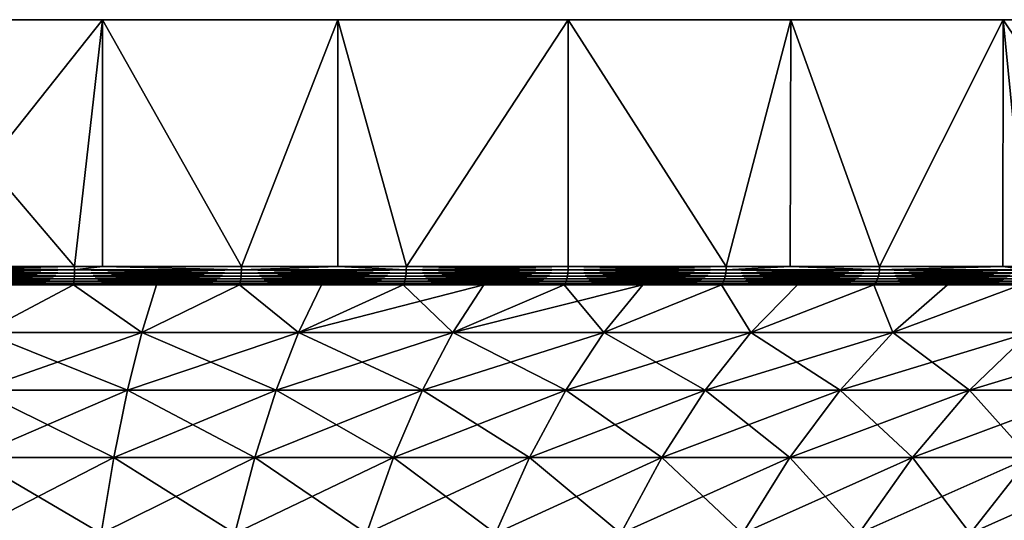
# Model space of a CAD drawing. Extents: x -111 to 111, y -232 to 71.
# Drawn here: x -73 to -57, y 63 to 71 of the extents above; entities that cross this region are included whole.
import ezdxf

# ---------------------------------------------------------------- set-up
doc = ezdxf.new("R2010")
doc.units = 0
doc.layers.add('L9', color=7, linetype='CONTINUOUS')

msp = doc.modelspace()

# ---------------------------------------------------------------- linework, layer by layer
at = {"layer": 'L9', "color": 7}
for points in [[(-43.02591, 71.1, -14.23578), (-44.68911, 71.1, -17.5), (-105.3109, 71.1, 17.5)], [(-43.02591, 71.1, -14.23578), (-105.3109, 71.1, 17.5), (-41.71302, 71.1, -10.81559)], [(-44.68911, 71.1, -17.5), (-46.68441, 71.1, -20.57248), (-105.3109, 71.1, 17.5)], [(-105.3109, 71.1, 17.5), (-46.68441, 71.1, -20.57248), (-48.98993, 71.1, -23.41957)], [(-105.3109, 71.1, 17.5), (-48.98993, 71.1, -23.41957), (-51.58043, 71.1, -26.01007)], [(-60.76422, 71.1, -31.97409), (-64.1844, 71.1, -33.28698), (-105.3109, 71.1, 17.5)], [(-105.3109, 71.1, 17.5), (-64.1844, 71.1, -33.28698), (-67.72309, 71.1, -34.23516)], [(-105.3109, 71.1, 17.5), (-67.72309, 71.1, -34.23516), (-71.34151, 71.1, -34.80827)], [(-71.34151, 71.1, -34.80827), (-75, 71.1, -35), (-105.3109, 71.1, 17.5)], [(-105.3109, 71.1, 17.5), (-103.3156, 71.1, 20.57248), (-57.5, 71.1, 30.31089)], [(-57.5, 71.1, 30.31089), (-54.42752, 71.1, 28.31559), (-105.3109, 71.1, 17.5)], [(-105.3109, 71.1, 17.5), (-54.42752, 71.1, 28.31559), (-51.58043, 71.1, 26.01007)], [(-105.3109, 71.1, 17.5), (-51.58043, 71.1, 26.01007), (-48.98993, 71.1, 23.41957)], [(-51.58043, 71.1, -26.01007), (-54.42752, 71.1, -28.31559), (-105.3109, 71.1, 17.5)], [(-105.3109, 71.1, 17.5), (-54.42752, 71.1, -28.31559), (-57.5, 71.1, -30.31089)], [(-105.3109, 71.1, 17.5), (-57.5, 71.1, -30.31089), (-60.76422, 71.1, -31.97409)], [(-40.19173, 71.1, 3.658496), (-40, 71.1), (-105.3109, 71.1, 17.5)], [(-48.98993, 71.1, 23.41957), (-46.68441, 71.1, 20.57248), (-105.3109, 71.1, 17.5)], [(-105.3109, 71.1, 17.5), (-46.68441, 71.1, 20.57248), (-44.68911, 71.1, 17.5)], [(-105.3109, 71.1, 17.5), (-44.68911, 71.1, 17.5), (-43.02591, 71.1, 14.23578)], [(-40, 71.1), (-40.19173, 71.1, -3.658496), (-105.3109, 71.1, 17.5)], [(-105.3109, 71.1, 17.5), (-40.19173, 71.1, -3.658496), (-40.76483, 71.1, -7.276909)], [(-105.3109, 71.1, 17.5), (-40.76483, 71.1, -7.276909), (-41.71302, 71.1, -10.81559)], [(-43.02591, 71.1, 14.23578), (-41.71302, 71.1, 10.81559), (-105.3109, 71.1, 17.5)], [(-105.3109, 71.1, 17.5), (-41.71302, 71.1, 10.81559), (-40.76483, 71.1, 7.276909)], [(-105.3109, 71.1, 17.5), (-40.76483, 71.1, 7.276909), (-40.19173, 71.1, 3.658496)], [(-57.5, 71.1, 30.31089), (-103.3156, 71.1, 20.57248), (-101.0101, 71.1, 23.41957)], [(-57.5, 71.1, 30.31089), (-101.0101, 71.1, 23.41957), (-98.41957, 71.1, 26.01007)], [(-98.41957, 71.1, 26.01007), (-95.57249, 71.1, 28.31559), (-57.5, 71.1, 30.31089)], [(-57.5, 71.1, 30.31089), (-95.57249, 71.1, 28.31559), (-92.5, 71.1, 30.31089)], [(-57.5, 71.1, 30.31089), (-92.5, 71.1, 30.31089), (-89.23578, 71.1, 31.97409)], [(-89.23578, 71.1, 31.97409), (-85.81559, 71.1, 33.28698), (-57.5, 71.1, 30.31089)], [(-57.5, 71.1, 30.31089), (-85.81559, 71.1, 33.28698), (-82.27691, 71.1, 34.23516)], [(-82.27691, 71.1, 34.23516), (-67.72309, 71.1, 34.23516), (-64.1844, 71.1, 33.28698)], [(-82.27691, 71.1, 34.23516), (-78.6585, 71.1, 34.80827), (-67.72309, 71.1, 34.23516)], [(-57.5, 71.1, 30.31089), (-82.27691, 71.1, 34.23516), (-60.76422, 71.1, 31.97409)], [(-60.76422, 71.1, 31.97409), (-82.27691, 71.1, 34.23516), (-64.1844, 71.1, 33.28698)], [(-67.72309, 71.1, 34.23516), (-78.6585, 71.1, 34.80827), (-75, 71.1, 35)], [(-74.35324, 67.31088, -34.99402), (-75, 71.1, -35), (-71.34151, 71.1, -34.80827)], [(-75, 71.1, 35), (-74.35324, 67.31088, 34.99402), (-71.77061, 67.31088, 34.8507)], [(-75, 71.1, 35), (-71.77061, 67.31088, 34.8507), (-71.34151, 71.1, 34.80827)], [(-67.72309, 71.1, 34.23516), (-75, 71.1, 35), (-71.34151, 71.1, 34.80827)], [(-74.35324, 67.31088, -34.99402), (-71.34151, 71.1, -34.80827), (-71.77061, 67.31088, -34.8507)], [(-71.34151, 71.1, -34.80827), (-71.34321, 67.31088, -34.7951), (-71.77061, 67.31088, -34.8507)], [(-71.34151, 71.1, 34.80827), (-71.77061, 67.31088, 34.8507), (-71.34321, 67.31088, 34.7951)], [(-71.34151, 71.1, -34.80827), (-69.20561, 67.31088, -34.51703), (-71.34321, 67.31088, -34.7951)], [(-71.34151, 71.1, 34.80827), (-71.34321, 67.31088, 34.7951), (-69.20561, 67.31088, 34.51703)], [(-67.72309, 71.1, -34.23516), (-69.20561, 67.31088, -34.51703), (-71.34151, 71.1, -34.80827)], [(-71.34151, 71.1, 34.80827), (-69.20561, 67.31088, 34.51703), (-67.72309, 71.1, 34.23516)], [(-67.72309, 71.1, -34.23516), (-67.72778, 67.31088, -34.21241), (-69.20561, 67.31088, -34.51703)], [(-67.72309, 71.1, 34.23516), (-69.20561, 67.31088, 34.51703), (-67.72778, 67.31088, 34.21241)], [(-67.72309, 71.1, -34.23516), (-66.67227, 67.31088, -33.99483), (-67.72778, 67.31088, -34.21241)], [(-67.72309, 71.1, 34.23516), (-67.72778, 67.31088, 34.21241), (-66.67227, 67.31088, 33.99483)], [(-64.1844, 71.1, -33.28698), (-66.67227, 67.31088, -33.99483), (-67.72309, 71.1, -34.23516)], [(-67.72309, 71.1, 34.23516), (-66.67227, 67.31088, 33.99483), (-64.1844, 71.1, 33.28698)], [(-64.1844, 71.1, -33.28698), (-64.1844, 67.31088, -33.28698), (-66.67227, 67.31088, -33.99483)], [(-64.1844, 71.1, 33.28698), (-66.67227, 67.31088, 33.99483), (-64.1844, 67.31088, 33.28698)], [(-60.76422, 71.1, -31.97409), (-61.75561, 67.31088, -32.39732), (-64.1844, 71.1, -33.28698)], [(-64.1844, 71.1, -33.28698), (-61.75561, 67.31088, -32.39732), (-64.1844, 67.31088, -33.28698)], [(-64.1844, 71.1, 33.28698), (-61.75561, 67.31088, 32.39732), (-60.76422, 71.1, 31.97409)], [(-64.1844, 71.1, 33.28698), (-64.1844, 67.31088, 33.28698), (-61.75561, 67.31088, 32.39732)], [(-60.76422, 71.1, -31.97409), (-60.7738, 67.31088, -31.95292), (-61.75561, 67.31088, -32.39732)], [(-60.76422, 71.1, 31.97409), (-61.75561, 67.31088, 32.39732), (-60.7738, 67.31088, 31.95292)], [(-60.76422, 71.1, -31.97409), (-59.39916, 67.31088, -31.33072), (-60.7738, 67.31088, -31.95292)], [(-60.76422, 71.1, 31.97409), (-60.7738, 67.31088, 31.95292), (-59.39916, 67.31088, 31.33072)], [(-57.5, 71.1, -30.31089), (-59.39916, 67.31088, -31.33072), (-60.76422, 71.1, -31.97409)], [(-60.76422, 71.1, 31.97409), (-59.39916, 67.31088, 31.33072), (-57.5, 71.1, 30.31089)], [(-57.5, 71.1, -30.31089), (-57.50635, 67.31088, -30.29923), (-59.39916, 67.31088, -31.33072)], [(-57.5, 71.1, 30.31089), (-59.39916, 67.31088, 31.33072), (-57.50635, 67.31088, 30.29923)], [(-57.5, 71.1, -30.31089), (-57.12791, 67.31088, -30.093), (-57.50635, 67.31088, -30.29923)], [(-57.5, 71.1, 30.31089), (-57.50635, 67.31088, 30.29923), (-57.12791, 67.31088, 30.093)], [(-54.42752, 71.1, -28.31559), (-57.12791, 67.31088, -30.093), (-57.5, 71.1, -30.31089)], [(-54.95427, 67.31088, 28.69092), (-54.42752, 71.1, 28.31559), (-57.5, 71.1, 30.31089)], [(-54.95427, 67.31088, 28.69092), (-57.5, 71.1, 30.31089), (-57.12791, 67.31088, 30.093)], [(-71.77431, 67.161, -34.81074), (-74.35398, 67.161, -34.95391), (-74.35358, 67.20836, -34.97597)], [(-74.35398, 67.161, 34.95391), (-71.77431, 67.161, 34.81074), (-71.77228, 67.20836, 34.83271)], [(-74.35358, 67.20836, 34.97597), (-74.35398, 67.161, 34.95391), (-71.77228, 67.20836, 34.83271)], [(-74.35332, 67.25883, 34.98948), (-74.35358, 67.20836, 34.97597), (-71.77103, 67.25883, 34.84616)], [(-71.77228, 67.20836, -34.83271), (-74.35358, 67.20836, -34.97597), (-74.35332, 67.25883, -34.98948)], [(-74.35358, 67.20836, 34.97597), (-71.77228, 67.20836, 34.83271), (-71.77103, 67.25883, 34.84616)], [(-71.77228, 67.20836, -34.83271), (-71.77431, 67.161, -34.81074), (-74.35358, 67.20836, -34.97597)], [(-71.77103, 67.25883, -34.84616), (-74.35332, 67.25883, -34.98948), (-74.35324, 67.31088, -34.99402)], [(-74.35332, 67.25883, 34.98948), (-71.77103, 67.25883, 34.84616), (-71.77061, 67.31088, 34.8507)], [(-71.77061, 67.31088, 34.8507), (-74.35324, 67.31088, 34.99402), (-74.35332, 67.25883, 34.98948)], [(-71.77103, 67.25883, -34.84616), (-71.77228, 67.20836, -34.83271), (-74.35332, 67.25883, -34.98948)], [(-74.35324, 67.31088, -34.99402), (-71.77061, 67.31088, -34.8507), (-71.77103, 67.25883, -34.84616)], [(-71.77228, 67.20836, 34.83271), (-71.77431, 67.161, 34.81074), (-69.20861, 67.20836, 34.49922)], [(-69.21226, 67.161, -34.47746), (-71.77431, 67.161, -34.81074), (-71.77228, 67.20836, -34.83271)], [(-71.77431, 67.161, 34.81074), (-69.21226, 67.161, 34.47746), (-69.20861, 67.20836, 34.49922)], [(-69.20861, 67.20836, -34.49922), (-71.77228, 67.20836, -34.83271), (-71.77103, 67.25883, -34.84616)], [(-71.77228, 67.20836, 34.83271), (-69.20861, 67.20836, 34.49922), (-69.20636, 67.25883, 34.51254)], [(-71.77103, 67.25883, 34.84616), (-71.77228, 67.20836, 34.83271), (-69.20636, 67.25883, 34.51254)], [(-69.20861, 67.20836, -34.49922), (-69.21226, 67.161, -34.47746), (-71.77228, 67.20836, -34.83271)], [(-71.77061, 67.31088, 34.8507), (-71.77103, 67.25883, 34.84616), (-71.34321, 67.31088, 34.7951)], [(-71.77103, 67.25883, -34.84616), (-71.77061, 67.31088, -34.8507), (-71.34321, 67.31088, -34.7951)], [(-71.77103, 67.25883, -34.84616), (-71.34321, 67.31088, -34.7951), (-69.20636, 67.25883, -34.51254)], [(-71.77103, 67.25883, 34.84616), (-69.20636, 67.25883, 34.51254), (-71.34321, 67.31088, 34.7951)], [(-69.20636, 67.25883, -34.51254), (-69.20861, 67.20836, -34.49922), (-71.77103, 67.25883, -34.84616)], [(-69.20636, 67.25883, -34.51254), (-71.34321, 67.31088, -34.7951), (-69.20561, 67.31088, -34.51703)], [(-69.20636, 67.25883, 34.51254), (-69.20561, 67.31088, 34.51703), (-71.34321, 67.31088, 34.7951)], [(-66.68182, 67.161, -33.95586), (-69.21226, 67.161, -34.47746), (-69.20861, 67.20836, -34.49922)], [(-69.21226, 67.161, 34.47746), (-66.68182, 67.161, 33.95586), (-66.67656, 67.20836, 33.9773)], [(-69.20861, 67.20836, 34.49922), (-69.21226, 67.161, 34.47746), (-66.67656, 67.20836, 33.9773)], [(-66.67656, 67.20836, -33.9773), (-69.20861, 67.20836, -34.49922), (-69.20636, 67.25883, -34.51254)], [(-69.20636, 67.25883, 34.51254), (-69.20861, 67.20836, 34.49922), (-66.67335, 67.25883, 33.99042)], [(-69.20861, 67.20836, 34.49922), (-66.67656, 67.20836, 33.9773), (-66.67335, 67.25883, 33.99042)], [(-66.67656, 67.20836, -33.9773), (-66.68182, 67.161, -33.95586), (-69.20861, 67.20836, -34.49922)], [(-66.67335, 67.25883, -33.99042), (-69.20636, 67.25883, -34.51254), (-67.72778, 67.31088, -34.21241)], [(-69.20636, 67.25883, -34.51254), (-69.20561, 67.31088, -34.51703), (-67.72778, 67.31088, -34.21241)], [(-66.67335, 67.25883, 33.99042), (-67.72778, 67.31088, 34.21241), (-69.20636, 67.25883, 34.51254)], [(-69.20636, 67.25883, 34.51254), (-67.72778, 67.31088, 34.21241), (-69.20561, 67.31088, 34.51703)], [(-66.67335, 67.25883, -33.99042), (-66.67656, 67.20836, -33.9773), (-69.20636, 67.25883, -34.51254)], [(-66.67227, 67.31088, -33.99483), (-66.67335, 67.25883, -33.99042), (-67.72778, 67.31088, -34.21241)], [(-66.67335, 67.25883, 33.99042), (-66.67227, 67.31088, 33.99483), (-67.72778, 67.31088, 34.21241)], [(-64.1968, 67.161, -33.24882), (-66.68182, 67.161, -33.95586), (-66.67656, 67.20836, -33.9773)], [(-66.67656, 67.20836, 33.9773), (-66.68182, 67.161, 33.95586), (-64.18999, 67.20836, 33.2698)], [(-66.68182, 67.161, 33.95586), (-64.1968, 67.161, 33.24882), (-64.18999, 67.20836, 33.2698)], [(-66.67656, 67.20836, 33.9773), (-64.18999, 67.20836, 33.2698), (-64.18581, 67.25883, 33.28265)], [(-64.18999, 67.20836, -33.2698), (-66.67656, 67.20836, -33.9773), (-66.67335, 67.25883, -33.99042)], [(-66.67335, 67.25883, 33.99042), (-66.67656, 67.20836, 33.9773), (-64.18581, 67.25883, 33.28265)], [(-64.18999, 67.20836, -33.2698), (-64.1968, 67.161, -33.24882), (-66.67656, 67.20836, -33.9773)], [(-64.18581, 67.25883, -33.28265), (-66.67335, 67.25883, -33.99042), (-66.67227, 67.31088, -33.99483)], [(-64.1844, 67.31088, 33.28698), (-66.67227, 67.31088, 33.99483), (-66.67335, 67.25883, 33.99042)], [(-66.67335, 67.25883, 33.99042), (-64.18581, 67.25883, 33.28265), (-64.1844, 67.31088, 33.28698)], [(-64.18581, 67.25883, -33.28265), (-64.18999, 67.20836, -33.2698), (-66.67335, 67.25883, -33.99042)], [(-64.1844, 67.31088, -33.28698), (-64.18581, 67.25883, -33.28265), (-66.67227, 67.31088, -33.99483)], [(-64.1968, 67.161, 33.24882), (-61.7708, 67.161, 32.36018), (-61.76245, 67.20836, 32.3806)], [(-61.7708, 67.161, -32.36018), (-64.1968, 67.161, -33.24882), (-64.18999, 67.20836, -33.2698)], [(-64.18999, 67.20836, 33.2698), (-64.1968, 67.161, 33.24882), (-61.76245, 67.20836, 32.3806)], [(-61.76245, 67.20836, -32.3806), (-64.18999, 67.20836, -33.2698), (-64.18581, 67.25883, -33.28265)], [(-64.18581, 67.25883, 33.28265), (-64.18999, 67.20836, 33.2698), (-61.75733, 67.25883, 32.39311)], [(-64.18999, 67.20836, 33.2698), (-61.76245, 67.20836, 32.3806), (-61.75733, 67.25883, 32.39311)], [(-61.76245, 67.20836, -32.3806), (-61.7708, 67.161, -32.36018), (-64.18999, 67.20836, -33.2698)], [(-64.18581, 67.25883, 33.28265), (-61.75733, 67.25883, 32.39311), (-61.75561, 67.31088, 32.39732)], [(-61.75733, 67.25883, -32.39311), (-64.18581, 67.25883, -33.28265), (-64.1844, 67.31088, -33.28698)], [(-64.1844, 67.31088, 33.28698), (-64.18581, 67.25883, 33.28265), (-61.75561, 67.31088, 32.39732)], [(-61.75733, 67.25883, -32.39311), (-61.76245, 67.20836, -32.3806), (-64.18581, 67.25883, -33.28265)], [(-64.1844, 67.31088, -33.28698), (-61.75561, 67.31088, -32.39732), (-61.75733, 67.25883, -32.39311)], [(-59.41704, 67.161, -31.2948), (-61.7708, 67.161, -32.36018), (-61.76245, 67.20836, -32.3806)], [(-61.76245, 67.20836, 32.3806), (-61.7708, 67.161, 32.36018), (-59.40721, 67.20836, 31.31455)], [(-61.7708, 67.161, 32.36018), (-59.41704, 67.161, 31.2948), (-59.40721, 67.20836, 31.31455)], [(-61.76245, 67.20836, 32.3806), (-59.40721, 67.20836, 31.31455), (-59.40118, 67.25883, 31.32664)], [(-59.40721, 67.20836, -31.31455), (-61.76245, 67.20836, -32.3806), (-61.75733, 67.25883, -32.39311)], [(-61.75733, 67.25883, 32.39311), (-61.76245, 67.20836, 32.3806), (-59.40118, 67.25883, 31.32664)], [(-59.40721, 67.20836, -31.31455), (-59.41704, 67.161, -31.2948), (-61.76245, 67.20836, -32.3806)], [(-61.75561, 67.31088, 32.39732), (-61.75733, 67.25883, 32.39311), (-60.7738, 67.31088, 31.95292)], [(-61.75733, 67.25883, -32.39311), (-61.75561, 67.31088, -32.39732), (-60.7738, 67.31088, -31.95292)], [(-61.75733, 67.25883, -32.39311), (-60.7738, 67.31088, -31.95292), (-59.40118, 67.25883, -31.32664)], [(-61.75733, 67.25883, 32.39311), (-59.40118, 67.25883, 31.32664), (-60.7738, 67.31088, 31.95292)], [(-59.40118, 67.25883, -31.32664), (-59.40721, 67.20836, -31.31455), (-61.75733, 67.25883, -32.39311)], [(-59.40118, 67.25883, -31.32664), (-60.7738, 67.31088, -31.95292), (-59.39916, 67.31088, -31.33072)], [(-59.40118, 67.25883, 31.32664), (-59.39916, 67.31088, 31.33072), (-60.7738, 67.31088, 31.95292)], [(-59.40721, 67.20836, 31.31455), (-59.41704, 67.161, 31.2948), (-57.13713, 67.20836, 30.07747)], [(-57.1484, 67.161, -30.0585), (-59.41704, 67.161, -31.2948), (-59.40721, 67.20836, -31.31455)], [(-59.41704, 67.161, 31.2948), (-57.1484, 67.161, 30.0585), (-57.13713, 67.20836, 30.07747)], [(-57.13713, 67.20836, -30.07747), (-59.40721, 67.20836, -31.31455), (-59.40118, 67.25883, -31.32664)], [(-59.40118, 67.25883, 31.32664), (-59.40721, 67.20836, 31.31455), (-57.13023, 67.25883, 30.08908)], [(-59.40721, 67.20836, 31.31455), (-57.13713, 67.20836, 30.07747), (-57.13023, 67.25883, 30.08908)], [(-57.13713, 67.20836, -30.07747), (-57.1484, 67.161, -30.0585), (-59.40721, 67.20836, -31.31455)], [(-57.13023, 67.25883, -30.08908), (-59.40118, 67.25883, -31.32664), (-57.50635, 67.31088, -30.29923)], [(-59.40118, 67.25883, -31.32664), (-59.39916, 67.31088, -31.33072), (-57.50635, 67.31088, -30.29923)], [(-57.13023, 67.25883, 30.08908), (-57.50635, 67.31088, 30.29923), (-59.40118, 67.25883, 31.32664)], [(-59.40118, 67.25883, 31.32664), (-57.50635, 67.31088, 30.29923), (-59.39916, 67.31088, 31.33072)], [(-57.13023, 67.25883, -30.08908), (-57.13713, 67.20836, -30.07747), (-59.40118, 67.25883, -31.32664)], [(-57.12791, 67.31088, -30.093), (-57.13023, 67.25883, -30.08908), (-57.50635, 67.31088, -30.29923)], [(-57.13023, 67.25883, 30.08908), (-57.12791, 67.31088, 30.093), (-57.50635, 67.31088, 30.29923)], [(-74.35521, 67.08121, 34.88706), (-74.356, 67.05121, 34.84429), (-71.78048, 67.08121, 34.74417)], [(-71.78442, 67.05121, -34.70158), (-74.356, 67.05121, -34.84429), (-74.35521, 67.08121, -34.88706)], [(-74.356, 67.05121, 34.84429), (-71.78442, 67.05121, 34.70158), (-71.78048, 67.08121, 34.74417)], [(-71.78442, 67.05121, -34.70158), (-73.07284, 67.02908, -34.72571), (-74.356, 67.05121, -34.84429)], [(-74.356, 67.05121, 34.84429), (-73.07284, 67.02908, 34.72571), (-71.78442, 67.05121, 34.70158)], [(-74.35521, 67.08121, 34.88706), (-71.78048, 67.08121, 34.74417), (-71.77708, 67.11819, 34.78093)], [(-71.78048, 67.08121, -34.74417), (-74.35521, 67.08121, -34.88706), (-74.35453, 67.11819, -34.92397)], [(-74.35453, 67.11819, 34.92397), (-74.35521, 67.08121, 34.88706), (-71.77708, 67.11819, 34.78093)], [(-71.78048, 67.08121, -34.74417), (-71.78442, 67.05121, -34.70158), (-74.35521, 67.08121, -34.88706)], [(-71.77708, 67.11819, -34.78093), (-74.35453, 67.11819, -34.92397), (-74.35398, 67.161, -34.95391)], [(-74.35398, 67.161, 34.95391), (-74.35453, 67.11819, 34.92397), (-71.77431, 67.161, 34.81074)], [(-74.35453, 67.11819, 34.92397), (-71.77708, 67.11819, 34.78093), (-71.77431, 67.161, 34.81074)], [(-71.77708, 67.11819, -34.78093), (-71.78048, 67.08121, -34.74417), (-74.35453, 67.11819, -34.92397)], [(-71.77431, 67.161, -34.81074), (-71.77708, 67.11819, -34.78093), (-74.35398, 67.161, -34.95391)], [(-73.07284, 67.02908, 34.72571), (-71.7888, 67.02908, 34.65445), (-71.78442, 67.05121, 34.70158)], [(-71.7888, 67.02908, -34.65445), (-73.07284, 67.02908, -34.72571), (-71.78442, 67.05121, -34.70158)], [(-70.51352, 67.02908, -34.48856), (-71.7888, 67.02908, -34.65445), (-71.78442, 67.05121, -34.70158)], [(-71.7888, 67.02908, 34.65445), (-70.51352, 67.02908, 34.48856), (-71.78442, 67.05121, 34.70158)], [(-71.78442, 67.05121, 34.70158), (-69.23041, 67.05121, 34.36934), (-69.22333, 67.08121, 34.41152)], [(-69.23041, 67.05121, -34.36934), (-71.78442, 67.05121, -34.70158), (-71.78048, 67.08121, -34.74417)], [(-71.78048, 67.08121, 34.74417), (-71.78442, 67.05121, 34.70158), (-69.22333, 67.08121, 34.41152)], [(-71.78442, 67.05121, 34.70158), (-70.51352, 67.02908, 34.48856), (-69.23041, 67.05121, 34.36934)], [(-69.23041, 67.05121, -34.36934), (-70.51352, 67.02908, -34.48856), (-71.78442, 67.05121, -34.70158)], [(-69.22333, 67.08121, -34.41152), (-71.78048, 67.08121, -34.74417), (-71.77708, 67.11819, -34.78093)], [(-71.77708, 67.11819, 34.78093), (-71.78048, 67.08121, 34.74417), (-69.21721, 67.11819, 34.44793)], [(-71.78048, 67.08121, 34.74417), (-69.22333, 67.08121, 34.41152), (-69.21721, 67.11819, 34.44793)], [(-69.22333, 67.08121, -34.41152), (-69.23041, 67.05121, -34.36934), (-71.78048, 67.08121, -34.74417)], [(-69.21721, 67.11819, -34.44793), (-71.77708, 67.11819, -34.78093), (-71.77431, 67.161, -34.81074)], [(-71.77708, 67.11819, 34.78093), (-69.21721, 67.11819, 34.44793), (-69.21226, 67.161, 34.47746)], [(-71.77431, 67.161, 34.81074), (-71.77708, 67.11819, 34.78093), (-69.21226, 67.161, 34.47746)], [(-69.21721, 67.11819, -34.44793), (-69.22333, 67.08121, -34.41152), (-71.77708, 67.11819, -34.78093)], [(-69.21226, 67.161, -34.47746), (-69.21721, 67.11819, -34.44793), (-71.77431, 67.161, -34.81074)], [(-70.51352, 67.02908, 34.48856), (-69.23825, 67.02908, 34.32266), (-69.23041, 67.05121, 34.36934)], [(-69.23825, 67.02908, -34.32266), (-70.51352, 67.02908, -34.48856), (-69.23041, 67.05121, -34.36934)], [(-67.9787, 67.02908, -34.06304), (-69.23825, 67.02908, -34.32266), (-69.23041, 67.05121, -34.36934)], [(-69.23825, 67.02908, 34.32266), (-67.9787, 67.02908, 34.06304), (-69.23041, 67.05121, 34.36934)], [(-66.7079, 67.05121, -33.84938), (-69.23041, 67.05121, -34.36934), (-69.22333, 67.08121, -34.41152)], [(-69.22333, 67.08121, 34.41152), (-69.23041, 67.05121, 34.36934), (-66.69772, 67.08121, 33.89093)], [(-69.23041, 67.05121, 34.36934), (-66.7079, 67.05121, 33.84938), (-66.69772, 67.08121, 33.89093)], [(-66.7079, 67.05121, -33.84938), (-67.9787, 67.02908, -34.06304), (-69.23041, 67.05121, -34.36934)], [(-69.23041, 67.05121, 34.36934), (-67.9787, 67.02908, 34.06304), (-66.7079, 67.05121, 33.84938)], [(-66.69772, 67.08121, -33.89093), (-69.22333, 67.08121, -34.41152), (-69.21721, 67.11819, -34.44793)], [(-69.22333, 67.08121, 34.41152), (-66.69772, 67.08121, 33.89093), (-66.68894, 67.11819, 33.92678)], [(-69.21721, 67.11819, 34.44793), (-69.22333, 67.08121, 34.41152), (-66.68894, 67.11819, 33.92678)], [(-66.69772, 67.08121, -33.89093), (-66.7079, 67.05121, -33.84938), (-69.22333, 67.08121, -34.41152)], [(-69.21226, 67.161, 34.47746), (-69.21721, 67.11819, 34.44793), (-66.68182, 67.161, 33.95586)], [(-66.68894, 67.11819, -33.92678), (-69.21721, 67.11819, -34.44793), (-69.21226, 67.161, -34.47746)], [(-69.21721, 67.11819, 34.44793), (-66.68894, 67.11819, 33.92678), (-66.68182, 67.161, 33.95586)], [(-66.68894, 67.11819, -33.92678), (-66.69772, 67.08121, -33.89093), (-69.21721, 67.11819, -34.44793)], [(-66.68182, 67.161, -33.95586), (-66.68894, 67.11819, -33.92678), (-69.21226, 67.161, -34.47746)], [(-67.9787, 67.02908, 34.06304), (-66.71916, 67.02908, 33.80341), (-66.7079, 67.05121, 33.84938)], [(-66.71916, 67.02908, -33.80341), (-67.9787, 67.02908, -34.06304), (-66.7079, 67.05121, -33.84938)], [(-65.48224, 67.02908, -33.45148), (-66.71916, 67.02908, -33.80341), (-66.7079, 67.05121, -33.84938)], [(-66.71916, 67.02908, 33.80341), (-65.48224, 67.02908, 33.45148), (-66.7079, 67.05121, 33.84938)], [(-64.23068, 67.05121, -33.14455), (-66.7079, 67.05121, -33.84938), (-66.69772, 67.08121, -33.89093)], [(-66.69772, 67.08121, 33.89093), (-66.7079, 67.05121, 33.84938), (-64.21746, 67.08121, 33.18523)], [(-66.7079, 67.05121, 33.84938), (-64.23068, 67.05121, 33.14455), (-64.21746, 67.08121, 33.18523)], [(-64.23068, 67.05121, -33.14455), (-65.48224, 67.02908, -33.45148), (-66.7079, 67.05121, -33.84938)], [(-66.7079, 67.05121, 33.84938), (-65.48224, 67.02908, 33.45148), (-64.23068, 67.05121, 33.14455)], [(-66.68894, 67.11819, 33.92678), (-66.69772, 67.08121, 33.89093), (-64.20606, 67.11819, 33.22034)], [(-66.69772, 67.08121, 33.89093), (-64.21746, 67.08121, 33.18523), (-64.20606, 67.11819, 33.22034)], [(-64.21746, 67.08121, -33.18523), (-66.69772, 67.08121, -33.89093), (-66.68894, 67.11819, -33.92678)], [(-64.21746, 67.08121, -33.18523), (-64.23068, 67.05121, -33.14455), (-66.69772, 67.08121, -33.89093)], [(-64.20606, 67.11819, -33.22034), (-66.68894, 67.11819, -33.92678), (-66.68182, 67.161, -33.95586)], [(-66.68894, 67.11819, 33.92678), (-64.20606, 67.11819, 33.22034), (-64.1968, 67.161, 33.24882)], [(-66.68182, 67.161, 33.95586), (-66.68894, 67.11819, 33.92678), (-64.1968, 67.161, 33.24882)], [(-64.20606, 67.11819, -33.22034), (-64.21746, 67.08121, -33.18523), (-66.68894, 67.11819, -33.92678)], [(-64.1968, 67.161, -33.24882), (-64.20606, 67.11819, -33.22034), (-66.68182, 67.161, -33.95586)], [(-65.48224, 67.02908, 33.45148), (-64.24531, 67.02908, 33.09954), (-64.23068, 67.05121, 33.14455)], [(-64.24531, 67.02908, -33.09954), (-65.48224, 67.02908, -33.45148), (-64.23068, 67.05121, -33.14455)], [(-63.03775, 67.02908, -32.65721), (-64.24531, 67.02908, -33.09954), (-64.23068, 67.05121, -33.14455)], [(-64.24531, 67.02908, 33.09954), (-63.03775, 67.02908, 32.65721), (-64.23068, 67.05121, 33.14455)], [(-64.23068, 67.05121, 33.14455), (-61.81228, 67.05121, 32.2587), (-61.7961, 67.08121, 32.29829)], [(-61.81228, 67.05121, -32.2587), (-64.23068, 67.05121, -33.14455), (-64.21746, 67.08121, -33.18523)], [(-64.21746, 67.08121, 33.18523), (-64.23068, 67.05121, 33.14455), (-61.7961, 67.08121, 32.29829)], [(-64.23068, 67.05121, 33.14455), (-63.03775, 67.02908, 32.65721), (-61.81228, 67.05121, 32.2587)], [(-61.81228, 67.05121, -32.2587), (-63.03775, 67.02908, -32.65721), (-64.23068, 67.05121, -33.14455)], [(-61.7961, 67.08121, -32.29829), (-64.21746, 67.08121, -33.18523), (-64.20606, 67.11819, -33.22034)], [(-64.20606, 67.11819, 33.22034), (-64.21746, 67.08121, 33.18523), (-61.78213, 67.11819, 32.33246)], [(-64.21746, 67.08121, 33.18523), (-61.7961, 67.08121, 32.29829), (-61.78213, 67.11819, 32.33246)], [(-61.7961, 67.08121, -32.29829), (-61.81228, 67.05121, -32.2587), (-64.21746, 67.08121, -33.18523)], [(-61.78213, 67.11819, -32.33246), (-64.20606, 67.11819, -33.22034), (-64.1968, 67.161, -33.24882)], [(-64.1968, 67.161, 33.24882), (-64.20606, 67.11819, 33.22034), (-61.7708, 67.161, 32.36018)], [(-64.20606, 67.11819, 33.22034), (-61.78213, 67.11819, 32.33246), (-61.7708, 67.161, 32.36018)], [(-61.78213, 67.11819, -32.33246), (-61.7961, 67.08121, -32.29829), (-64.20606, 67.11819, -33.22034)], [(-61.7708, 67.161, -32.36018), (-61.78213, 67.11819, -32.33246), (-64.1968, 67.161, -33.24882)], [(-63.03775, 67.02908, 32.65721), (-61.83019, 67.02908, 32.21489), (-61.81228, 67.05121, 32.2587)], [(-61.83019, 67.02908, -32.21489), (-63.03775, 67.02908, -32.65721), (-61.81228, 67.05121, -32.2587)], [(-60.6586, 67.02908, -31.68459), (-61.83019, 67.02908, -32.21489), (-61.81228, 67.05121, -32.2587)], [(-61.83019, 67.02908, 32.21489), (-60.6586, 67.02908, 31.68459), (-61.81228, 67.05121, 32.2587)], [(-59.46591, 67.05121, -31.19666), (-61.81228, 67.05121, -32.2587), (-61.7961, 67.08121, -32.29829)], [(-61.7961, 67.08121, 32.29829), (-61.81228, 67.05121, 32.2587), (-59.44685, 67.08121, 31.23495)], [(-61.81228, 67.05121, 32.2587), (-59.46591, 67.05121, 31.19666), (-59.44685, 67.08121, 31.23495)], [(-59.46591, 67.05121, -31.19666), (-60.6586, 67.02908, -31.68459), (-61.81228, 67.05121, -32.2587)], [(-61.81228, 67.05121, 32.2587), (-60.6586, 67.02908, 31.68459), (-59.46591, 67.05121, 31.19666)], [(-59.44685, 67.08121, -31.23495), (-61.7961, 67.08121, -32.29829), (-61.78213, 67.11819, -32.33246)], [(-61.7961, 67.08121, 32.29829), (-59.44685, 67.08121, 31.23495), (-59.43039, 67.11819, 31.26799)], [(-61.78213, 67.11819, 32.33246), (-61.7961, 67.08121, 32.29829), (-59.43039, 67.11819, 31.26799)], [(-59.44685, 67.08121, -31.23495), (-59.46591, 67.05121, -31.19666), (-61.7961, 67.08121, -32.29829)], [(-61.7708, 67.161, 32.36018), (-61.78213, 67.11819, 32.33246), (-59.41704, 67.161, 31.2948)], [(-59.43039, 67.11819, -31.26799), (-61.78213, 67.11819, -32.33246), (-61.7708, 67.161, -32.36018)], [(-61.78213, 67.11819, 32.33246), (-59.43039, 67.11819, 31.26799), (-59.41704, 67.161, 31.2948)], [(-59.43039, 67.11819, -31.26799), (-59.44685, 67.08121, -31.23495), (-61.78213, 67.11819, -32.33246)], [(-59.41704, 67.161, -31.2948), (-59.43039, 67.11819, -31.26799), (-61.7708, 67.161, -32.36018)], [(-60.6586, 67.02908, 31.68459), (-59.48701, 67.02908, 31.15429), (-59.46591, 67.05121, 31.19666)], [(-59.48701, 67.02908, -31.15429), (-60.6586, 67.02908, -31.68459), (-59.46591, 67.05121, -31.19666)], [(-58.35778, 67.02908, -30.53892), (-59.48701, 67.02908, -31.15429), (-59.46591, 67.05121, -31.19666)], [(-59.48701, 67.02908, 31.15429), (-58.35778, 67.02908, 30.53892), (-59.46591, 67.05121, 31.19666)], [(-57.20438, 67.05121, -29.96423), (-59.46591, 67.05121, -31.19666), (-59.44685, 67.08121, -31.23495)], [(-59.44685, 67.08121, 31.23495), (-59.46591, 67.05121, 31.19666), (-57.18254, 67.08121, 30.00101)], [(-59.46591, 67.05121, 31.19666), (-57.20438, 67.05121, 29.96423), (-57.18254, 67.08121, 30.00101)], [(-57.20438, 67.05121, -29.96423), (-58.35778, 67.02908, -30.53892), (-59.46591, 67.05121, -31.19666)], [(-59.46591, 67.05121, 31.19666), (-58.35778, 67.02908, 30.53892), (-57.20438, 67.05121, 29.96423)], [(-59.43039, 67.11819, 31.26799), (-59.44685, 67.08121, 31.23495), (-57.16369, 67.11819, 30.03275)], [(-59.44685, 67.08121, 31.23495), (-57.18254, 67.08121, 30.00101), (-57.16369, 67.11819, 30.03275)], [(-57.18254, 67.08121, -30.00101), (-59.44685, 67.08121, -31.23495), (-59.43039, 67.11819, -31.26799)], [(-57.18254, 67.08121, -30.00101), (-57.20438, 67.05121, -29.96423), (-59.44685, 67.08121, -31.23495)], [(-57.16369, 67.11819, -30.03275), (-59.43039, 67.11819, -31.26799), (-59.41704, 67.161, -31.2948)], [(-59.43039, 67.11819, 31.26799), (-57.16369, 67.11819, 30.03275), (-57.1484, 67.161, 30.0585)], [(-59.41704, 67.161, 31.2948), (-59.43039, 67.11819, 31.26799), (-57.1484, 67.161, 30.0585)], [(-57.16369, 67.11819, -30.03275), (-57.18254, 67.08121, -30.00101), (-59.43039, 67.11819, -31.26799)], [(-57.1484, 67.161, -30.0585), (-57.16369, 67.11819, -30.03275), (-59.41704, 67.161, -31.2948)], [(-58.35778, 67.02908, 30.53892), (-57.22855, 67.02908, 29.92354), (-57.20438, 67.05121, 29.96423)], [(-57.22855, 67.02908, -29.92354), (-58.35778, 67.02908, -30.53892), (-57.20438, 67.05121, -29.96423)], [(-71.7888, 67.02908, 34.65445), (-73.07284, 67.02908, 34.72571), (-73.16964, 66.2934, 32.98137)], [(-73.07284, 67.02908, -34.72571), (-71.7888, 67.02908, -34.65445), (-73.16964, 66.2934, -32.98137)], [(-73.16964, 66.2934, -32.98137), (-71.7888, 67.02908, -34.65445), (-70.73888, 66.2934, -32.75613)], [(-70.73888, 66.2934, 32.75613), (-71.7888, 67.02908, 34.65445), (-73.16964, 66.2934, 32.98137)], [(-71.7888, 67.02908, -34.65445), (-70.51352, 67.02908, -34.48856), (-70.73888, 66.2934, -32.75613)], [(-70.51352, 67.02908, 34.48856), (-71.7888, 67.02908, 34.65445), (-70.73888, 66.2934, 32.75613)], [(-69.23825, 67.02908, 34.32266), (-70.51352, 67.02908, 34.48856), (-70.73888, 66.2934, 32.75613)], [(-68.3314, 66.2934, 32.35198), (-69.23825, 67.02908, 34.32266), (-70.73888, 66.2934, 32.75613)], [(-68.3314, 66.2934, -32.35198), (-70.73888, 66.2934, -32.75613), (-69.23825, 67.02908, -34.32266)], [(-69.23825, 67.02908, -34.32266), (-70.73888, 66.2934, -32.75613), (-70.51352, 67.02908, -34.48856)], [(-69.23825, 67.02908, -34.32266), (-67.9787, 67.02908, -34.06304), (-68.3314, 66.2934, -32.35198)], [(-67.9787, 67.02908, 34.06304), (-69.23825, 67.02908, 34.32266), (-68.3314, 66.2934, 32.35198)], [(-66.71916, 67.02908, 33.80341), (-67.9787, 67.02908, 34.06304), (-68.3314, 66.2934, 32.35198)], [(-66.71916, 67.02908, 33.80341), (-68.3314, 66.2934, 32.35198), (-65.48224, 67.02908, 33.45148)], [(-67.9787, 67.02908, -34.06304), (-66.71916, 67.02908, -33.80341), (-68.3314, 66.2934, -32.35198)], [(-68.3314, 66.2934, -32.35198), (-66.71916, 67.02908, -33.80341), (-65.96033, 66.2934, -31.77114)], [(-65.96033, 66.2934, 31.77114), (-65.48224, 67.02908, 33.45148), (-68.3314, 66.2934, 32.35198)], [(-66.71916, 67.02908, -33.80341), (-65.48224, 67.02908, -33.45148), (-65.96033, 66.2934, -31.77114)], [(-63.03775, 67.02908, 32.65721), (-64.24531, 67.02908, 33.09954), (-65.96033, 66.2934, 31.77114)], [(-65.48224, 67.02908, -33.45148), (-64.24531, 67.02908, -33.09954), (-65.96033, 66.2934, -31.77114)], [(-65.96033, 66.2934, -31.77114), (-64.24531, 67.02908, -33.09954), (-63.63863, 66.2934, -31.01678)], [(-63.63863, 66.2934, 31.01678), (-63.03775, 67.02908, 32.65721), (-65.96033, 66.2934, 31.77114)], [(-64.24531, 67.02908, 33.09954), (-65.48224, 67.02908, 33.45148), (-65.96033, 66.2934, 31.77114)], [(-64.24531, 67.02908, -33.09954), (-63.03775, 67.02908, -32.65721), (-63.63863, 66.2934, -31.01678)], [(-63.03775, 67.02908, -32.65721), (-61.83019, 67.02908, -32.21489), (-63.63863, 66.2934, -31.01678)], [(-63.63863, 66.2934, -31.01678), (-61.83019, 67.02908, -32.21489), (-61.379, 66.2934, -30.09301)], [(-61.379, 66.2934, 30.09301), (-61.83019, 67.02908, 32.21489), (-63.63863, 66.2934, 31.01678)], [(-61.83019, 67.02908, 32.21489), (-63.03775, 67.02908, 32.65721), (-63.63863, 66.2934, 31.01678)], [(-61.83019, 67.02908, -32.21489), (-60.6586, 67.02908, -31.68459), (-61.379, 66.2934, -30.09301)], [(-60.6586, 67.02908, 31.68459), (-61.83019, 67.02908, 32.21489), (-61.379, 66.2934, 30.09301)], [(-59.48701, 67.02908, 31.15429), (-60.6586, 67.02908, 31.68459), (-61.379, 66.2934, 30.09301)], [(-60.6586, 67.02908, -31.68459), (-59.48701, 67.02908, -31.15429), (-61.379, 66.2934, -30.09301)], [(-61.379, 66.2934, -30.09301), (-59.48701, 67.02908, -31.15429), (-59.19375, 66.2934, -29.00489)], [(-59.19375, 66.2934, 29.00489), (-59.48701, 67.02908, 31.15429), (-61.379, 66.2934, 30.09301)], [(-59.48701, 67.02908, -31.15429), (-58.35778, 67.02908, -30.53892), (-59.19375, 66.2934, -29.00489)], [(-58.35778, 67.02908, 30.53892), (-59.48701, 67.02908, 31.15429), (-59.19375, 66.2934, 29.00489)], [(-57.22855, 67.02908, 29.92354), (-58.35778, 67.02908, 30.53892), (-59.19375, 66.2934, 29.00489)], [(-58.35778, 67.02908, -30.53892), (-57.22855, 67.02908, -29.92354), (-59.19375, 66.2934, -29.00489)], [(-59.19375, 66.2934, -29.00489), (-57.22855, 67.02908, -29.92354), (-57.09483, 66.2934, -27.75835)], [(-57.09483, 66.2934, 27.75835), (-57.22855, 67.02908, 29.92354), (-59.19375, 66.2934, 29.00489)], [(-73.26384, 65.40632, -31.28398), (-73.16964, 66.2934, -32.98137), (-70.95818, 65.40632, -31.07033)], [(-70.95818, 65.40632, 31.07033), (-70.73888, 66.2934, 32.75613), (-73.26384, 65.40632, 31.28398)], [(-70.73888, 66.2934, 32.75613), (-73.16964, 66.2934, 32.98137), (-73.26384, 65.40632, 31.28398)], [(-73.16964, 66.2934, -32.98137), (-70.73888, 66.2934, -32.75613), (-70.95818, 65.40632, -31.07033)], [(-70.95818, 65.40632, -31.07033), (-70.73888, 66.2934, -32.75613), (-68.67459, 65.40632, -30.68698)], [(-68.3314, 66.2934, 32.35198), (-70.73888, 66.2934, 32.75613), (-70.95818, 65.40632, 31.07033)], [(-68.67459, 65.40632, 30.68698), (-68.3314, 66.2934, 32.35198), (-70.95818, 65.40632, 31.07033)], [(-68.3314, 66.2934, -32.35198), (-68.67459, 65.40632, -30.68698), (-70.73888, 66.2934, -32.75613)], [(-66.42556, 65.40632, 30.13603), (-65.96033, 66.2934, 31.77114), (-68.67459, 65.40632, 30.68698)], [(-66.42556, 65.40632, -30.13603), (-68.67459, 65.40632, -30.68698), (-68.3314, 66.2934, -32.35198)], [(-65.96033, 66.2934, 31.77114), (-68.3314, 66.2934, 32.35198), (-68.67459, 65.40632, 30.68698)], [(-68.3314, 66.2934, -32.35198), (-65.96033, 66.2934, -31.77114), (-66.42556, 65.40632, -30.13603)], [(-64.22335, 65.40632, 29.42049), (-63.63863, 66.2934, 31.01678), (-66.42556, 65.40632, 30.13603)], [(-63.63863, 66.2934, 31.01678), (-65.96033, 66.2934, 31.77114), (-66.42556, 65.40632, 30.13603)], [(-66.42556, 65.40632, -30.13603), (-65.96033, 66.2934, -31.77114), (-64.22335, 65.40632, -29.42049)], [(-65.96033, 66.2934, -31.77114), (-63.63863, 66.2934, -31.01678), (-64.22335, 65.40632, -29.42049)], [(-64.22335, 65.40632, -29.42049), (-63.63863, 66.2934, -31.01678), (-62.08, 65.40632, -28.54427)], [(-62.08, 65.40632, 28.54427), (-61.379, 66.2934, 30.09301), (-64.22335, 65.40632, 29.42049)], [(-61.379, 66.2934, 30.09301), (-63.63863, 66.2934, 31.01678), (-64.22335, 65.40632, 29.42049)], [(-63.63863, 66.2934, -31.01678), (-61.379, 66.2934, -30.09301), (-62.08, 65.40632, -28.54427)], [(-62.08, 65.40632, -28.54427), (-61.379, 66.2934, -30.09301), (-60.00722, 65.40632, -27.51214)], [(-59.19375, 66.2934, 29.00489), (-61.379, 66.2934, 30.09301), (-62.08, 65.40632, 28.54427)], [(-60.00722, 65.40632, 27.51214), (-59.19375, 66.2934, 29.00489), (-62.08, 65.40632, 28.54427)], [(-61.379, 66.2934, -30.09301), (-59.19375, 66.2934, -29.00489), (-60.00722, 65.40632, -27.51214)], [(-60.00722, 65.40632, -27.51214), (-59.19375, 66.2934, -29.00489), (-58.01632, 65.40632, -26.32976)], [(-58.01632, 65.40632, 26.32976), (-57.09483, 66.2934, 27.75835), (-60.00722, 65.40632, 27.51214)], [(-57.09483, 66.2934, 27.75835), (-59.19375, 66.2934, 29.00489), (-60.00722, 65.40632, 27.51214)], [(-59.19375, 66.2934, -29.00489), (-57.09483, 66.2934, -27.75835), (-58.01632, 65.40632, -26.32976)], [(-56.11818, 65.40632, 25.00357), (-55.0937, 66.2934, 26.3602), (-58.01632, 65.40632, 26.32976)], [(-55.0937, 66.2934, 26.3602), (-57.09483, 66.2934, 27.75835), (-58.01632, 65.40632, 26.32976)], [(-58.01632, 65.40632, -26.32976), (-57.09483, 66.2934, -27.75835), (-56.11818, 65.40632, -25.00357)], [(-73.3534, 64.37458, -29.67016), (-73.26384, 65.40632, -31.28398), (-71.16669, 64.37458, -29.46753)], [(-70.95818, 65.40632, 31.07033), (-73.26384, 65.40632, 31.28398), (-73.3534, 64.37458, 29.67016)], [(-71.16669, 64.37458, 29.46753), (-70.95818, 65.40632, 31.07033), (-73.3534, 64.37458, 29.67016)], [(-73.26384, 65.40632, -31.28398), (-70.95818, 65.40632, -31.07033), (-71.16669, 64.37458, -29.46753)], [(-71.16669, 64.37458, -29.46753), (-70.95818, 65.40632, -31.07033), (-69.0009, 64.37458, -29.10396)], [(-69.0009, 64.37458, 29.10396), (-68.67459, 65.40632, 30.68698), (-71.16669, 64.37458, 29.46753)], [(-68.67459, 65.40632, 30.68698), (-70.95818, 65.40632, 31.07033), (-71.16669, 64.37458, 29.46753)], [(-70.95818, 65.40632, -31.07033), (-68.67459, 65.40632, -30.68698), (-69.0009, 64.37458, -29.10396)], [(-69.0009, 64.37458, -29.10396), (-68.67459, 65.40632, -30.68698), (-66.86788, 64.37458, -28.58143)], [(-66.86788, 64.37458, 28.58143), (-66.42556, 65.40632, 30.13603), (-69.0009, 64.37458, 29.10396)], [(-66.42556, 65.40632, 30.13603), (-68.67459, 65.40632, 30.68698), (-69.0009, 64.37458, 29.10396)], [(-66.42556, 65.40632, -30.13603), (-66.86788, 64.37458, -28.58143), (-68.67459, 65.40632, -30.68698)], [(-64.77928, 64.37458, 27.9028), (-64.22335, 65.40632, 29.42049), (-66.86788, 64.37458, 28.58143)], [(-64.22335, 65.40632, 29.42049), (-66.42556, 65.40632, 30.13603), (-66.86788, 64.37458, 28.58143)], [(-64.77928, 64.37458, -27.9028), (-66.86788, 64.37458, -28.58143), (-66.42556, 65.40632, -30.13603)], [(-66.42556, 65.40632, -30.13603), (-64.22335, 65.40632, -29.42049), (-64.77928, 64.37458, -27.9028)], [(-62.08, 65.40632, 28.54427), (-64.22335, 65.40632, 29.42049), (-64.77928, 64.37458, 27.9028)], [(-64.77928, 64.37458, -27.9028), (-64.22335, 65.40632, -29.42049), (-62.7465, 64.37458, -27.07178)], [(-62.7465, 64.37458, 27.07178), (-62.08, 65.40632, 28.54427), (-64.77928, 64.37458, 27.9028)], [(-64.22335, 65.40632, -29.42049), (-62.08, 65.40632, -28.54427), (-62.7465, 64.37458, -27.07178)], [(-62.7465, 64.37458, -27.07178), (-62.08, 65.40632, -28.54427), (-60.78064, 64.37458, -26.0929)], [(-60.78064, 64.37458, 26.0929), (-60.00722, 65.40632, 27.51214), (-62.7465, 64.37458, 27.07178)], [(-60.00722, 65.40632, 27.51214), (-62.08, 65.40632, 28.54427), (-62.7465, 64.37458, 27.07178)], [(-62.08, 65.40632, -28.54427), (-60.00722, 65.40632, -27.51214), (-60.78064, 64.37458, -26.0929)], [(-60.78064, 64.37458, -26.0929), (-60.00722, 65.40632, -27.51214), (-58.89244, 64.37458, -24.97151)], [(-58.89244, 64.37458, 24.97151), (-58.01632, 65.40632, 26.32976), (-60.78064, 64.37458, 26.0929)], [(-58.01632, 65.40632, 26.32976), (-60.00722, 65.40632, 27.51214), (-60.78064, 64.37458, 26.0929)], [(-60.00722, 65.40632, -27.51214), (-58.01632, 65.40632, -26.32976), (-58.89244, 64.37458, -24.97151)], [(-58.89244, 64.37458, -24.97151), (-58.01632, 65.40632, -26.32976), (-57.09222, 64.37458, -23.71373)], [(-57.09222, 64.37458, 23.71373), (-56.11818, 65.40632, 25.00357), (-58.89244, 64.37458, 24.97151)], [(-56.11818, 65.40632, 25.00357), (-58.01632, 65.40632, 26.32976), (-58.89244, 64.37458, 24.97151)], [(-58.01632, 65.40632, -26.32976), (-56.11818, 65.40632, -25.00357), (-57.09222, 64.37458, -23.71373)], [(-71.3628, 63.20601, 27.95991), (-71.16669, 64.37458, 29.46753), (-73.43765, 63.20601, 28.15217)], [(-73.43765, 63.20601, -28.15217), (-73.3534, 64.37458, -29.67016), (-71.3628, 63.20601, -27.95991)], [(-71.16669, 64.37458, 29.46753), (-73.3534, 64.37458, 29.67016), (-73.43765, 63.20601, 28.15217)], [(-73.3534, 64.37458, -29.67016), (-71.16669, 64.37458, -29.46753), (-71.3628, 63.20601, -27.95991)], [(-71.3628, 63.20601, -27.95991), (-71.16669, 64.37458, -29.46753), (-69.30783, 63.20601, -27.61494)], [(-69.30783, 63.20601, 27.61494), (-69.0009, 64.37458, 29.10396), (-71.3628, 63.20601, 27.95991)], [(-69.0009, 64.37458, 29.10396), (-71.16669, 64.37458, 29.46753), (-71.3628, 63.20601, 27.95991)], [(-71.16669, 64.37458, -29.46753), (-69.0009, 64.37458, -29.10396), (-69.30783, 63.20601, -27.61494)], [(-69.30783, 63.20601, -27.61494), (-69.0009, 64.37458, -29.10396), (-67.28394, 63.20601, -27.11914)], [(-67.28394, 63.20601, 27.11914), (-66.86788, 64.37458, 28.58143), (-69.30783, 63.20601, 27.61494)], [(-66.86788, 64.37458, 28.58143), (-69.0009, 64.37458, 29.10396), (-69.30783, 63.20601, 27.61494)], [(-69.0009, 64.37458, -29.10396), (-66.86788, 64.37458, -28.58143), (-67.28394, 63.20601, -27.11914)], [(-67.28394, 63.20601, -27.11914), (-66.86788, 64.37458, -28.58143), (-65.30219, 63.20601, -26.47524)], [(-64.77928, 64.37458, 27.9028), (-66.86788, 64.37458, 28.58143), (-67.28394, 63.20601, 27.11914)], [(-65.30219, 63.20601, 26.47524), (-64.77928, 64.37458, 27.9028), (-67.28394, 63.20601, 27.11914)], [(-64.77928, 64.37458, -27.9028), (-65.30219, 63.20601, -26.47524), (-66.86788, 64.37458, -28.58143)], [(-63.37341, 63.20601, 25.68673), (-62.7465, 64.37458, 27.07178), (-65.30219, 63.20601, 26.47524)], [(-63.37341, 63.20601, -25.68673), (-65.30219, 63.20601, -26.47524), (-64.77928, 64.37458, -27.9028)], [(-62.7465, 64.37458, 27.07178), (-64.77928, 64.37458, 27.9028), (-65.30219, 63.20601, 26.47524)], [(-64.77928, 64.37458, -27.9028), (-62.7465, 64.37458, -27.07178), (-63.37341, 63.20601, -25.68673)], [(-61.50813, 63.20601, 24.75793), (-60.78064, 64.37458, 26.0929), (-63.37341, 63.20601, 25.68673)], [(-60.78064, 64.37458, 26.0929), (-62.7465, 64.37458, 27.07178), (-63.37341, 63.20601, 25.68673)], [(-63.37341, 63.20601, -25.68673), (-62.7465, 64.37458, -27.07178), (-61.50813, 63.20601, -24.75793)], [(-62.7465, 64.37458, -27.07178), (-60.78064, 64.37458, -26.0929), (-61.50813, 63.20601, -24.75793)], [(-61.50813, 63.20601, -24.75793), (-60.78064, 64.37458, -26.0929), (-59.71654, 63.20601, -23.69391)], [(-59.71654, 63.20601, 23.69391), (-58.89244, 64.37458, 24.97151), (-61.50813, 63.20601, 24.75793)], [(-58.89244, 64.37458, 24.97151), (-60.78064, 64.37458, 26.0929), (-61.50813, 63.20601, 24.75793)], [(-60.78064, 64.37458, -26.0929), (-58.89244, 64.37458, -24.97151), (-59.71654, 63.20601, -23.69391)], [(-59.71654, 63.20601, -23.69391), (-58.89244, 64.37458, -24.97151), (-58.00842, 63.20601, -22.50049)], [(-57.09222, 64.37458, 23.71373), (-58.89244, 64.37458, 24.97151), (-59.71654, 63.20601, 23.69391)], [(-58.00842, 63.20601, 22.50049), (-57.09222, 64.37458, 23.71373), (-59.71654, 63.20601, 23.69391)], [(-58.89244, 64.37458, -24.97151), (-57.09222, 64.37458, -23.71373), (-58.00842, 63.20601, -22.50049)], [(-58.00842, 63.20601, -22.50049), (-57.09222, 64.37458, -23.71373), (-56.39311, 63.20601, -21.18417)], [(-56.39311, 63.20601, 21.18417), (-55.38981, 64.37458, 22.32644), (-58.00842, 63.20601, 22.50049)], [(-55.38981, 64.37458, 22.32644), (-57.09222, 64.37458, 23.71373), (-58.00842, 63.20601, 22.50049)]]:
    msp.add_3dface(points, dxfattribs=at)

doc.saveas('drawing.dxf')
